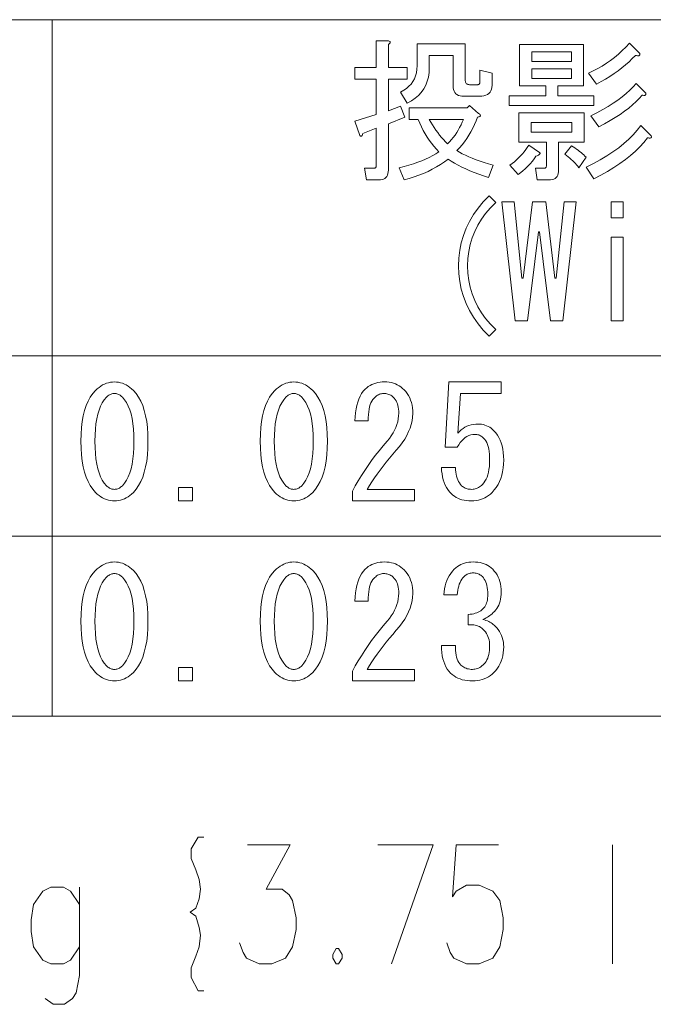
# Model space of a CAD drawing. Extents: x 61 to 702, y 31 to 552.
# Drawn here: x 435 to 461, y 33 to 74 of the extents above; entities that cross this region are included whole.
import ezdxf

# ---------------------------------------------------------------- set-up
doc = ezdxf.new("R2010")
doc.units = 0

msp = doc.modelspace()

# ---------------------------------------------------------------- linework, layer by layer
at = {"color": 7, "lineweight": 13}
for p, q in [((368.335205, 74.306808), (536.15625, 74.306808)), ((436.107391, 74.306808), (436.107391, 45.0504)), ((368.335205, 60.178604), (536.15625, 60.178604)), ((368.335205, 52.614502), (536.15625, 52.614502)), ((368.335205, 45.0504), (536.15625, 45.0504))]:
    msp.add_line(p, q, dxfattribs=at)
for points in [[(450.208771, 73.422195), (450.245941, 73.416046), (450.275421, 73.407837), (450.297211, 73.397583), (450.31131, 73.385277), (450.317719, 73.370918), (450.316437, 73.354507), (450.307465, 73.336044), (450.290802, 73.315529), (450.266449, 73.292969), (450.234406, 73.268349), (450.234406, 72.293991), (451.029266, 72.293991), (451.029266, 71.806816), (450.234406, 71.806816), (450.234406, 70.47348), (450.747223, 70.678604), (450.926697, 70.217072), (450.234406, 69.93502), (450.234406, 67.986298), (450.230286, 67.908348), (450.217987, 67.838608), (450.197479, 67.777069), (450.168762, 67.723732), (450.131836, 67.678604), (450.0867, 67.641685), (450.033386, 67.612968), (449.971832, 67.592453), (449.9021, 67.580147), (449.824127, 67.576042), (449.31131, 67.576042), (449.234406, 68.063225), (449.619019, 68.063225), (449.638489, 68.064247), (449.655945, 68.067322), (449.671326, 68.072456), (449.684662, 68.079636), (449.695923, 68.088867), (449.70517, 68.100143), (449.712341, 68.11348), (449.717468, 68.12886), (449.720551, 68.146301), (449.721588, 68.165787), (449.721588, 69.755531), (449.157471, 69.524757), (449.151581, 69.491684), (449.144135, 69.464249), (449.135162, 69.442451), (449.124664, 69.4263), (449.11261, 69.415787), (449.098999, 69.410912), (449.083893, 69.411682), (449.06723, 69.418091), (449.049011, 69.430145), (449.029266, 69.447838), (448.824127, 70.037582), (449.721588, 70.319633), (449.721588, 71.806816), (448.824127, 71.806816), (448.824127, 72.293991), (449.721588, 72.293991), (449.721588, 73.422195)], [(452.952362, 72.806808), (451.952362, 72.806808), (451.952362, 72.293991), (451.943115, 72.08989), (451.915436, 71.898094), (451.869263, 71.718605), (451.804657, 71.55143), (451.721588, 71.396553), (451.620026, 71.25399), (451.500031, 71.123734), (451.361572, 71.005783), (451.204651, 70.900146), (451.029266, 70.806816), (450.747223, 71.268349), (450.878754, 71.339378), (450.99646, 71.419121), (451.100281, 71.507584), (451.190308, 71.604759), (451.266449, 71.710655), (451.328766, 71.825272), (451.377228, 71.948608), (451.411835, 72.080658), (451.432617, 72.221428), (451.439514, 72.370918), (451.439514, 73.293991), (453.465179, 73.293991), (453.465179, 71.781174), (453.466949, 71.742195), (453.472351, 71.707329), (453.481323, 71.676559), (453.493896, 71.649887), (453.51004, 71.627327), (453.529785, 71.608864), (453.553131, 71.594505), (453.580048, 71.584251), (453.610565, 71.578094), (453.644653, 71.576042), (453.977997, 71.576042), (453.997467, 71.577072), (454.014923, 71.580147), (454.030304, 71.585274), (454.04364, 71.592453), (454.054901, 71.601685), (454.064148, 71.612968), (454.07132, 71.626297), (454.076447, 71.641685), (454.079529, 71.659119), (454.080566, 71.678604), (454.080566, 72.191429), (454.593384, 72.063225), (454.593384, 71.5504), (454.587982, 71.462708), (454.571838, 71.384247), (454.544922, 71.315018), (454.507233, 71.25502), (454.458771, 71.204247), (454.399536, 71.162712), (454.329529, 71.130402), (454.248749, 71.107323), (454.157227, 71.093475), (454.054901, 71.088867), (453.413879, 71.088867), (453.326202, 71.093224), (453.247742, 71.1063), (453.178497, 71.128098), (453.1185, 71.158607), (453.067719, 71.197838), (453.026184, 71.245789), (452.993896, 71.302452), (452.970795, 71.367836), (452.95697, 71.44194), (452.952362, 71.524765)], [(455.747223, 71.524765), (455.747223, 73.268349), (458.439514, 73.268349), (458.439514, 71.524765), (457.36261, 71.524765), (457.36261, 71.114502), (458.875427, 71.114502), (458.875427, 70.704247), (455.31131, 70.704247), (455.31131, 71.114502), (456.849792, 71.114502), (456.849792, 71.524765), (456.285675, 71.524765)], [(458.644653, 72.063225), (458.841827, 72.154251), (459.033386, 72.252968), (459.219269, 72.359375), (459.399536, 72.47348), (459.574158, 72.595276), (459.743103, 72.724762), (459.906464, 72.861938), (460.064148, 73.006813), (460.216187, 73.159378), (460.36261, 73.319633), (460.798492, 72.883736), (460.805939, 72.859886), (460.807739, 72.83963), (460.803894, 72.822968), (460.794403, 72.809891), (460.779266, 72.8004), (460.758514, 72.794502), (460.732086, 72.792198), (460.700043, 72.79348), (460.662354, 72.798347), (460.619019, 72.806808), (460.487213, 72.670143), (460.348236, 72.537071), (460.202087, 72.407578), (460.048767, 72.281685), (459.888245, 72.159378), (459.720551, 72.040657), (459.545685, 71.925529), (459.363617, 71.813995), (459.174408, 71.706047), (458.977997, 71.601685)], [(456.26004, 72.960655), (456.26004, 72.5504), (457.926697, 72.5504), (457.926697, 72.960655)], [(456.26004, 72.242706), (456.26004, 71.832451), (457.926697, 71.832451), (457.926697, 72.242706)], [(461.054901, 71.217072), (461.057983, 71.193222), (461.056976, 71.172966), (461.051849, 71.156303), (461.042603, 71.143219), (461.029266, 71.133736), (461.011841, 71.127838), (460.990295, 71.125534), (460.964661, 71.126816), (460.934906, 71.131683), (460.901062, 71.140144), (460.781311, 71.002197), (460.647736, 70.865273), (460.500305, 70.729378), (460.33902, 70.594505), (460.163879, 70.460655), (459.974915, 70.327835), (459.772095, 70.196045), (459.55542, 70.065277), (459.324921, 69.935532), (459.080566, 69.806816), (458.747223, 70.268349), (459.001587, 70.397324), (459.241577, 70.52784), (459.467224, 70.659889), (459.678497, 70.79348), (459.875427, 70.928604), (460.057983, 71.065277), (460.226196, 71.203476), (460.380035, 71.343224), (460.519531, 71.484505), (460.644653, 71.627327)], [(453.106201, 68.806816), (453.218506, 68.740662), (453.340027, 68.675529), (453.470795, 68.611427), (453.610809, 68.548347), (453.76004, 68.486298), (453.918488, 68.425278), (454.086182, 68.365273), (454.263123, 68.306297), (454.44928, 68.248352), (454.644653, 68.191429), (454.439514, 67.678604), (454.233368, 67.7463), (454.035431, 67.81604), (453.845673, 67.88784), (453.664154, 67.961685), (453.490814, 68.037582), (453.325684, 68.115532), (453.168762, 68.195534), (453.02005, 68.27758), (452.879517, 68.361687), (452.747223, 68.447838), (452.590302, 68.33297), (452.427216, 68.224251), (452.257996, 68.121681), (452.082611, 68.025276), (451.901062, 67.93502), (451.713379, 67.850914), (451.519531, 67.772964), (451.319519, 67.701172), (451.113373, 67.635529), (450.901062, 67.576042), (450.695923, 68.088867), (450.901825, 68.141685), (451.098999, 68.197578), (451.287476, 68.256554), (451.467224, 68.318604), (451.638245, 68.383736), (451.800537, 68.451942), (451.954132, 68.523224), (452.098999, 68.59758), (452.235168, 68.675018), (452.36261, 68.755531), (452.25235, 68.870659), (452.147217, 68.990402), (452.047211, 69.114761), (451.952362, 69.243736), (451.86261, 69.377327), (451.777985, 69.515533), (451.698486, 69.658348), (451.624146, 69.805786), (451.554901, 69.95784), (451.490814, 70.114502), (451.106201, 70.114502), (451.106201, 70.601685), (453.542084, 70.601685), (453.644653, 70.704247), (454.029266, 70.370918), (454.061066, 70.346298), (454.084656, 70.323738), (454.100037, 70.303223), (454.107208, 70.28476), (454.106201, 70.268349), (454.096954, 70.25399), (454.079529, 70.241684), (454.053894, 70.23143), (454.02005, 70.223221), (453.977997, 70.217072), (453.918488, 70.055275), (453.852875, 69.898094), (453.781067, 69.745529), (453.703125, 69.59758), (453.619019, 69.454247), (453.528748, 69.315529), (453.432343, 69.181427), (453.329773, 69.051941), (453.221069, 68.927071)], [(455.721588, 69.165787), (455.721588, 70.396553), (458.465179, 70.396553), (458.465179, 69.165787), (457.388245, 69.165787), (457.388245, 67.986298), (457.384155, 67.908348), (457.371826, 67.838608), (457.351318, 67.777069), (457.322601, 67.723732), (457.285675, 67.678604), (457.24054, 67.641685), (457.187225, 67.612968), (457.125671, 67.592453), (457.055939, 67.580147), (456.977997, 67.576042), (456.490814, 67.576042), (456.413879, 68.063225), (456.772858, 68.063225), (456.792358, 68.064247), (456.809784, 68.067322), (456.825165, 68.072456), (456.838501, 68.079636), (456.849792, 68.088867), (456.859009, 68.100143), (456.86618, 68.11348), (456.871307, 68.12886), (456.87439, 68.146301), (456.875427, 68.165787), (456.875427, 69.165787), (456.285675, 69.165787)], [(451.952362, 70.114502), (452.02005, 69.998093), (452.089783, 69.884758), (452.161591, 69.774506), (452.235413, 69.667328), (452.31131, 69.563225), (452.389282, 69.462196), (452.469269, 69.36425), (452.551331, 69.269379), (452.635437, 69.177582), (452.721588, 69.088867), (452.806702, 69.177582), (452.887726, 69.269379), (452.964661, 69.36425), (453.037476, 69.462196), (453.106201, 69.563225), (453.170807, 69.667328), (453.231323, 69.774506), (453.28772, 69.884758), (453.340027, 69.998093), (453.388245, 70.114502)], [(456.234406, 69.576042), (457.952362, 69.576042), (457.952362, 69.986298), (456.234406, 69.986298)], [(458.542084, 68.114502), (458.851318, 68.265785), (459.143127, 68.422195), (459.41748, 68.583733), (459.674408, 68.750404), (459.913879, 68.922195), (460.135925, 69.099121), (460.340546, 69.281174), (460.52774, 69.468353), (460.697479, 69.66066), (460.849792, 69.858093), (461.285675, 69.422195), (461.288757, 69.398354), (461.28772, 69.378098), (461.282593, 69.361427), (461.273376, 69.348351), (461.26004, 69.338867), (461.242615, 69.33297), (461.221069, 69.330658), (461.195435, 69.33194), (461.16568, 69.336815), (461.131836, 69.345276), (460.975433, 69.15271), (460.803619, 68.96476), (460.616455, 68.781425), (460.413879, 68.602707), (460.195923, 68.428604), (459.962616, 68.259117), (459.713898, 68.094246), (459.449768, 67.93399), (459.170288, 67.778351), (458.875427, 67.627327)], [(455.336975, 68.191429), (455.437225, 68.264503), (455.532867, 68.340149), (455.623871, 68.41835), (455.710297, 68.499123), (455.792084, 68.582451), (455.869263, 68.66835), (455.941833, 68.756813), (456.009796, 68.847839), (456.07312, 68.941429), (456.131836, 69.037582), (456.593384, 68.729889), (456.605682, 68.714508), (456.611847, 68.69912), (456.611847, 68.683739), (456.605682, 68.66835), (456.593384, 68.652969), (456.574921, 68.637581), (456.550293, 68.6222), (456.519531, 68.606812), (456.482605, 68.591431), (456.439514, 68.576042), (456.390564, 68.499123), (456.335938, 68.422195), (456.275665, 68.345276), (456.209778, 68.268349), (456.138245, 68.191429), (456.061066, 68.114502), (455.978241, 68.037582), (455.889771, 67.960655), (455.795685, 67.883736), (455.695923, 67.806816)], [(457.926697, 69.01194), (458.002106, 68.96553), (458.074402, 68.91861), (458.143616, 68.87117), (458.209778, 68.823219), (458.272858, 68.774757), (458.332855, 68.725784), (458.389771, 68.6763), (458.443634, 68.626297), (458.494385, 68.57579), (458.542084, 68.524757), (458.234406, 68.088867), (458.191589, 68.149887), (458.145172, 68.209892), (458.095154, 68.26886), (458.041565, 68.326813), (457.984406, 68.383736), (457.923645, 68.439636), (457.859283, 68.494507), (457.791321, 68.548347), (457.719788, 68.601173), (457.644653, 68.652969)], [(454.465149, 61.01194), (454.221558, 61.267582), (454.003632, 61.53194), (453.81131, 61.805019), (453.644653, 62.086811), (453.503632, 62.377327), (453.388245, 62.676556), (453.298492, 62.984505), (453.234406, 63.30117), (453.195923, 63.626556), (453.183105, 63.960659), (453.195923, 64.294762), (453.234406, 64.620148), (453.298492, 64.936813), (453.388245, 65.244759), (453.503632, 65.543991), (453.644653, 65.834503), (453.81131, 66.116302), (454.003632, 66.389374), (454.221558, 66.653732), (454.465149, 66.909378), (454.747223, 66.627327), (454.523102, 66.402199), (454.322601, 66.167839), (454.14566, 65.924248), (453.99234, 65.671425), (453.86261, 65.409378), (453.756439, 65.138092), (453.673889, 64.857582), (453.614899, 64.567841), (453.579529, 64.268867), (453.567719, 63.960659), (453.579529, 63.652454), (453.614899, 63.353481), (453.673889, 63.063736), (453.756439, 62.783222), (453.86261, 62.51194), (453.99234, 62.249889), (454.14566, 61.99707), (454.322601, 61.753479), (454.523102, 61.519119), (454.747223, 61.293991)], [(455.003632, 66.652969), (455.516449, 66.652969), (455.849762, 63.447838), (455.901062, 63.447838), (456.285675, 66.652969), (456.849762, 66.652969), (457.234406, 63.447838), (457.285675, 63.447838), (457.619019, 66.652969), (458.131836, 66.652969), (457.567719, 61.652966), (457.054901, 61.652966), (456.593353, 65.396553), (456.542084, 65.396553), (456.080536, 61.652966), (455.567719, 61.652966)], [(460.106201, 66.652969), (460.106201, 65.986298), (459.593353, 65.986298), (459.593353, 66.652969)], [(460.106201, 61.652966), (459.593353, 61.652966), (459.593353, 65.165787), (460.106201, 65.165787)], [(437.312531, 56.601681), (437.318665, 56.895271), (437.337128, 57.170914), (437.367889, 57.428604), (437.41098, 57.668346), (437.46637, 57.890144), (437.534058, 58.09399), (437.614044, 58.279888), (437.70636, 58.447834), (437.810974, 58.597836), (437.927917, 58.729885), (438.000458, 58.798092), (438.074585, 58.859116), (438.150208, 58.912964), (438.227386, 58.959629), (438.306122, 58.999115), (438.386353, 59.031425), (438.46817, 59.056553), (438.551483, 59.074501), (438.636353, 59.08527), (438.722778, 59.08886), (438.809174, 59.08527), (438.894043, 59.074501), (438.977386, 59.056553), (439.059174, 59.031425), (439.139435, 58.999115), (439.21817, 58.959629), (439.295349, 58.912964), (439.370972, 58.859116), (439.445068, 58.798092), (439.517639, 58.729885), (439.634583, 58.597836), (439.739197, 58.447834), (439.831482, 58.279888), (439.911499, 58.09399), (439.979187, 57.890144), (440.034576, 57.668346), (440.077637, 57.428604), (440.108429, 57.170914), (440.126892, 56.895271), (440.133026, 56.601681), (440.126892, 56.303219), (440.108429, 56.02322), (440.077637, 55.761681), (440.034576, 55.518604), (439.979187, 55.293987), (439.911499, 55.087833), (439.831482, 54.900143), (439.739197, 54.730911), (439.634583, 54.580143), (439.517639, 54.447834), (439.445068, 54.379631), (439.370972, 54.318604), (439.295349, 54.264759), (439.21817, 54.21809), (439.139435, 54.178604), (439.059174, 54.146297), (438.977386, 54.12117), (438.894043, 54.103218), (438.809174, 54.092449), (438.722778, 54.08886), (438.636353, 54.092449), (438.551483, 54.103218), (438.46817, 54.12117), (438.386353, 54.146297), (438.306122, 54.178604), (438.227386, 54.21809), (438.150208, 54.264759), (438.074585, 54.318604), (438.000458, 54.379631), (437.927917, 54.447834), (437.810974, 54.580143), (437.70636, 54.730911), (437.614044, 54.900143), (437.534058, 55.087833), (437.46637, 55.293987), (437.41098, 55.518604), (437.367889, 55.761681), (437.337128, 56.02322), (437.318665, 56.303219)], [(444.850983, 56.601681), (444.857147, 56.895271), (444.87561, 57.170914), (444.906372, 57.428604), (444.949432, 57.668346), (445.004822, 57.890144), (445.07251, 58.09399), (445.152527, 58.279888), (445.244812, 58.447834), (445.349457, 58.597836), (445.46637, 58.729885), (445.53894, 58.798092), (445.613037, 58.859116), (445.68866, 58.912964), (445.765839, 58.959629), (445.844574, 58.999115), (445.924835, 59.031425), (446.006622, 59.056553), (446.089966, 59.074501), (446.174835, 59.08527), (446.26123, 59.08886), (446.347656, 59.08527), (446.432526, 59.074501), (446.515839, 59.056553), (446.597656, 59.031425), (446.677917, 58.999115), (446.756622, 58.959629), (446.833801, 58.912964), (446.909454, 58.859116), (446.983551, 58.798092), (447.056122, 58.729885), (447.173035, 58.597836), (447.277649, 58.447834), (447.369965, 58.279888), (447.449951, 58.09399), (447.517639, 57.890144), (447.573029, 57.668346), (447.616119, 57.428604), (447.646881, 57.170914), (447.665344, 56.895271), (447.671509, 56.601681), (447.665344, 56.303219), (447.646881, 56.02322), (447.616119, 55.761681), (447.573029, 55.518604), (447.517639, 55.293987), (447.449951, 55.087833), (447.369965, 54.900143), (447.277649, 54.730911), (447.173035, 54.580143), (447.056122, 54.447834), (446.983551, 54.379631), (446.909454, 54.318604), (446.833801, 54.264759), (446.756622, 54.21809), (446.677917, 54.178604), (446.597656, 54.146297), (446.515839, 54.12117), (446.432526, 54.103218), (446.347656, 54.092449), (446.26123, 54.08886), (446.174835, 54.092449), (446.089966, 54.103218), (446.006622, 54.12117), (445.924835, 54.146297), (445.844574, 54.178604), (445.765839, 54.21809), (445.68866, 54.264759), (445.613037, 54.318604), (445.53894, 54.379631), (445.46637, 54.447834), (445.349457, 54.580143), (445.244812, 54.730911), (445.152527, 54.900143), (445.07251, 55.087833), (445.004822, 55.293987), (444.949432, 55.518604), (444.906372, 55.761681), (444.87561, 56.02322), (444.857147, 56.303219)], [(451.338165, 54.576038), (451.338165, 54.08886), (448.722778, 54.08886), (448.722778, 54.499119), (448.843536, 54.718605), (448.969971, 54.936039), (449.10202, 55.151424), (449.239685, 55.364758), (449.383026, 55.576038), (449.532013, 55.785271), (449.686615, 55.992451), (449.846893, 56.197578), (450.012787, 56.400654), (450.184326, 56.601681), (450.276886, 56.715015), (450.359711, 56.829372), (450.43277, 56.944759), (450.496124, 57.061169), (450.549713, 57.178604), (450.593536, 57.297066), (450.627655, 57.416553), (450.652008, 57.537067), (450.666626, 57.658604), (450.671509, 57.78117), (450.669189, 57.866295), (450.662262, 57.947323), (450.650726, 58.024246), (450.634583, 58.097065), (450.6138, 58.165783), (450.588409, 58.2304), (450.558411, 58.290913), (450.523804, 58.347321), (450.484558, 58.399628), (450.440735, 58.447834), (450.408936, 58.477066), (450.375092, 58.50322), (450.339172, 58.526299), (450.301239, 58.546295), (450.26123, 58.563221), (450.219177, 58.577065), (450.175079, 58.587833), (450.128937, 58.595528), (450.080719, 58.600143), (450.030457, 58.601681), (449.989441, 58.599628), (449.948425, 58.593475), (449.907379, 58.583221), (449.866364, 58.568859), (449.825348, 58.5504), (449.784302, 58.527836), (449.743286, 58.501167), (449.702271, 58.470398), (449.661224, 58.435528), (449.620209, 58.396553), (449.576355, 58.345528), (449.53714, 58.28476), (449.502533, 58.214245), (449.472534, 58.133987), (449.447144, 58.043987), (449.426361, 57.944244), (449.410217, 57.834759), (449.398682, 57.715527), (449.391754, 57.586552), (449.389435, 57.447834), (448.825348, 57.447834), (448.83432, 57.627323), (448.850983, 57.796555), (448.875336, 57.955528), (448.907379, 58.104244), (448.947144, 58.242706), (448.994568, 58.370911), (449.049713, 58.488861), (449.112518, 58.596554), (449.183044, 58.693989), (449.26123, 58.78117), (449.324829, 58.83963), (449.392517, 58.891937), (449.464325, 58.938091), (449.540222, 58.978092), (449.620209, 59.011936), (449.704315, 59.039631), (449.792511, 59.061169), (449.884827, 59.076553), (449.981232, 59.085785), (450.081757, 59.08886), (450.177643, 59.085526), (450.270477, 59.075527), (450.360199, 59.058861), (450.446869, 59.035526), (450.530457, 59.005527), (450.610992, 58.968861), (450.688416, 58.925529), (450.762787, 58.875526), (450.834045, 58.818859), (450.902252, 58.755527), (450.970459, 58.680912), (451.031494, 58.600655), (451.085327, 58.514759), (451.132019, 58.423218), (451.171509, 58.326042), (451.203796, 58.223221), (451.228943, 58.114758), (451.246887, 58.000656), (451.25766, 57.880913), (451.26123, 57.755527), (451.254303, 57.606297), (451.233551, 57.456039), (451.198944, 57.304756), (451.150482, 57.152451), (451.088165, 56.999119), (451.011993, 56.844757), (450.921997, 56.689373), (450.818146, 56.532963), (450.70047, 56.375526), (450.568939, 56.217064), (450.422791, 56.048347), (450.281738, 55.880657), (450.145844, 55.713989), (450.015076, 55.548347), (449.889435, 55.383732), (449.768921, 55.220142), (449.653534, 55.057579), (449.543274, 54.896042), (449.438171, 54.735527), (449.338165, 54.576038)], [(453.056122, 55.499119), (453.058685, 55.399117), (453.066376, 55.304245), (453.079193, 55.2145), (453.097137, 55.129887), (453.120209, 55.0504), (453.148407, 54.97604), (453.181763, 54.906811), (453.220215, 54.842709), (453.263794, 54.783733), (453.312531, 54.729885), (453.344574, 54.700657), (453.379181, 54.674503), (453.416351, 54.651424), (453.456116, 54.631424), (453.498413, 54.614502), (453.543274, 54.600655), (453.590729, 54.589886), (453.640717, 54.582195), (453.693298, 54.577579), (453.748413, 54.576038), (453.794312, 54.578091), (453.839691, 54.584244), (453.884583, 54.594501), (453.928925, 54.60886), (453.972778, 54.627323), (454.016113, 54.649887), (454.058929, 54.676552), (454.101227, 54.707321), (454.143036, 54.742195), (454.184326, 54.78117), (454.242767, 54.846809), (454.295074, 54.920654), (454.341248, 55.002708), (454.381226, 55.092964), (454.4151, 55.191425), (454.44278, 55.298092), (454.464325, 55.412964), (454.479706, 55.536041), (454.488922, 55.66732), (454.492004, 55.806808), (454.489441, 55.936039), (454.48175, 56.057064), (454.468933, 56.169888), (454.450989, 56.274502), (454.427917, 56.370911), (454.399689, 56.459118), (454.366364, 56.539116), (454.327911, 56.610912), (454.284302, 56.674503), (454.235596, 56.729885), (454.204315, 56.759117), (454.171997, 56.785271), (454.138672, 56.80835), (454.104309, 56.828346), (454.068939, 56.845272), (454.032532, 56.859116), (453.995087, 56.869888), (453.956635, 56.877579), (453.917145, 56.882195), (453.876617, 56.883732), (453.786102, 56.878349), (453.699188, 56.862194), (453.615845, 56.83527), (453.536102, 56.797577), (453.459961, 56.749119), (453.38739, 56.689888), (453.31842, 56.619888), (453.253021, 56.539116), (453.191223, 56.447578), (453.133026, 56.345272), (452.620209, 56.345272), (452.774048, 59.08886), (454.979187, 59.08886), (454.979187, 58.601681), (453.26123, 58.601681), (453.158661, 56.935013), (453.227142, 57.008091), (453.299194, 57.073475), (453.374817, 57.131168), (453.454071, 57.181168), (453.536865, 57.223476), (453.623291, 57.258091), (453.713287, 57.285015), (453.806885, 57.304245), (453.904053, 57.315784), (454.004822, 57.31963), (454.080719, 57.316811), (454.154572, 57.30835), (454.226379, 57.294247), (454.296112, 57.274502), (454.3638, 57.249119), (454.429443, 57.21809), (454.493042, 57.181423), (454.554565, 57.139118), (454.614075, 57.091167), (454.671509, 57.037579), (454.749451, 56.951424), (454.819183, 56.857067), (454.880737, 56.754501), (454.934052, 56.643734), (454.979187, 56.524757), (455.016113, 56.397579), (455.04483, 56.262196), (455.065338, 56.118603), (455.077637, 55.966808), (455.081757, 55.806808), (455.076874, 55.636295), (455.062256, 55.473476), (455.037903, 55.318348), (455.003815, 55.170914), (454.959961, 55.03117), (454.906372, 54.899117), (454.843018, 54.774757), (454.769958, 54.658092), (454.687134, 54.549118), (454.594574, 54.447834), (454.52124, 54.379631), (454.444824, 54.318604), (454.365356, 54.264759), (454.282776, 54.21809), (454.197144, 54.178604), (454.108429, 54.146297), (454.016632, 54.12117), (453.921753, 54.103218), (453.823792, 54.092449), (453.722778, 54.08886), (453.617401, 54.091938), (453.516632, 54.10117), (453.420471, 54.116554), (453.328918, 54.138092), (453.242004, 54.165783), (453.159698, 54.199631), (453.082001, 54.239632), (453.008942, 54.285782), (452.94046, 54.338093), (452.876617, 54.396553), (452.803284, 54.47681), (452.737122, 54.563732), (452.678162, 54.657322), (452.626373, 54.75758), (452.581757, 54.864502), (452.544312, 54.978092), (452.514069, 55.098347), (452.490967, 55.225269), (452.475098, 55.35886), (452.46637, 55.499119)], [(439.543274, 56.601681), (439.538422, 56.864758), (439.523804, 57.110397), (439.499451, 57.338604), (439.465332, 57.549374), (439.421509, 57.742706), (439.367889, 57.918606), (439.304565, 58.077065), (439.231506, 58.21809), (439.148682, 58.341682), (439.056122, 58.447834), (439.025085, 58.477066), (438.99353, 58.50322), (438.961487, 58.526299), (438.928925, 58.546295), (438.895844, 58.563221), (438.862274, 58.577065), (438.828156, 58.587833), (438.793549, 58.595528), (438.758423, 58.600143), (438.722778, 58.601681), (438.687134, 58.600143), (438.652008, 58.595528), (438.617401, 58.587833), (438.583282, 58.577065), (438.549713, 58.563221), (438.516632, 58.546295), (438.48407, 58.526299), (438.451996, 58.50322), (438.420471, 58.477066), (438.389435, 58.447834), (438.296875, 58.337067), (438.21405, 58.209885), (438.140991, 58.066296), (438.077637, 57.906296), (438.024048, 57.729885), (437.980225, 57.537067), (437.946106, 57.327835), (437.921753, 57.102196), (437.907135, 56.860142), (437.902252, 56.601681), (437.907135, 56.333733), (437.921753, 56.083733), (437.946106, 55.851681), (437.980225, 55.637577), (438.024048, 55.441425), (438.077637, 55.263218), (438.140991, 55.102962), (438.21405, 54.960655), (438.296875, 54.836296), (438.389435, 54.729885), (438.420471, 54.700657), (438.451996, 54.674503), (438.48407, 54.651424), (438.516632, 54.631424), (438.549713, 54.614502), (438.583282, 54.600655), (438.617401, 54.589886), (438.652008, 54.582195), (438.687134, 54.577579), (438.722778, 54.576038), (438.758423, 54.577579), (438.793549, 54.582195), (438.828156, 54.589886), (438.862274, 54.600655), (438.895844, 54.614502), (438.928925, 54.631424), (438.961487, 54.651424), (438.99353, 54.674503), (439.025085, 54.700657), (439.056122, 54.729885), (439.148682, 54.836296), (439.231506, 54.960655), (439.304565, 55.102962), (439.367889, 55.263218), (439.421509, 55.441425), (439.465332, 55.637577), (439.499451, 55.851681), (439.523804, 56.083733), (439.538422, 56.333733)], [(447.081757, 56.601681), (447.076874, 56.864758), (447.062256, 57.110397), (447.037903, 57.338604), (447.003815, 57.549374), (446.959961, 57.742706), (446.906372, 57.918606), (446.843018, 58.077065), (446.769958, 58.21809), (446.687134, 58.341682), (446.594574, 58.447834), (446.563538, 58.477066), (446.532013, 58.50322), (446.499969, 58.526299), (446.467407, 58.546295), (446.434326, 58.563221), (446.400726, 58.577065), (446.366608, 58.587833), (446.332001, 58.595528), (446.296875, 58.600143), (446.26123, 58.601681), (446.225586, 58.600143), (446.19046, 58.595528), (446.155853, 58.587833), (446.121765, 58.577065), (446.088165, 58.563221), (446.055084, 58.546295), (446.022522, 58.526299), (445.990479, 58.50322), (445.958923, 58.477066), (445.927917, 58.447834), (445.835327, 58.337067), (445.752533, 58.209885), (445.679443, 58.066296), (445.616119, 57.906296), (445.562531, 57.729885), (445.518677, 57.537067), (445.484558, 57.327835), (445.460205, 57.102196), (445.445587, 56.860142), (445.440735, 56.601681), (445.445587, 56.333733), (445.460205, 56.083733), (445.484558, 55.851681), (445.518677, 55.637577), (445.562531, 55.441425), (445.616119, 55.263218), (445.679443, 55.102962), (445.752533, 54.960655), (445.835327, 54.836296), (445.927917, 54.729885), (445.958923, 54.700657), (445.990479, 54.674503), (446.022522, 54.651424), (446.055084, 54.631424), (446.088165, 54.614502), (446.121765, 54.600655), (446.155853, 54.589886), (446.19046, 54.582195), (446.225586, 54.577579), (446.26123, 54.576038), (446.296875, 54.577579), (446.332001, 54.582195), (446.366608, 54.589886), (446.400726, 54.600655), (446.434326, 54.614502), (446.467377, 54.631424), (446.499969, 54.651424), (446.532013, 54.674503), (446.563538, 54.700657), (446.594574, 54.729885), (446.687134, 54.836296), (446.769958, 54.960655), (446.843018, 55.102962), (446.906372, 55.263218), (446.959961, 55.441425), (447.003815, 55.637577), (447.037903, 55.851681), (447.062256, 56.083733), (447.076874, 56.333733)], [(442.004822, 54.652962), (442.004822, 54.08886), (441.41507, 54.08886), (441.41507, 54.652962)], [(437.312531, 49.037579), (437.318665, 49.331169), (437.337128, 49.606812), (437.367889, 49.864502), (437.41098, 50.104244), (437.46637, 50.326042), (437.534058, 50.529888), (437.614044, 50.715786), (437.70636, 50.883732), (437.810974, 51.033733), (437.927917, 51.165783), (438.000458, 51.23399), (438.074585, 51.295013), (438.150208, 51.348862), (438.227386, 51.395527), (438.306122, 51.435013), (438.386353, 51.467323), (438.46817, 51.492451), (438.551483, 51.510399), (438.636353, 51.521168), (438.722778, 51.524757), (438.809174, 51.521168), (438.894043, 51.510399), (438.977386, 51.492451), (439.059174, 51.467323), (439.139435, 51.435013), (439.21817, 51.395527), (439.295349, 51.348862), (439.370972, 51.295013), (439.445068, 51.23399), (439.517639, 51.165783), (439.634583, 51.033733), (439.739197, 50.883732), (439.831482, 50.715786), (439.911499, 50.529888), (439.979187, 50.326042), (440.034576, 50.104244), (440.077637, 49.864502), (440.108429, 49.606812), (440.126892, 49.331169), (440.133026, 49.037579), (440.126892, 48.739117), (440.108429, 48.459118), (440.077637, 48.197578), (440.034576, 47.954502), (439.979187, 47.729885), (439.911499, 47.523731), (439.831482, 47.33604), (439.739197, 47.166809), (439.634583, 47.016041), (439.517639, 46.883732), (439.445068, 46.815529), (439.370972, 46.754501), (439.295349, 46.700657), (439.21817, 46.653988), (439.139435, 46.614502), (439.059174, 46.582195), (438.977386, 46.557068), (438.894043, 46.539116), (438.809174, 46.528347), (438.722778, 46.524757), (438.636353, 46.528347), (438.551483, 46.539116), (438.46817, 46.557068), (438.386353, 46.582195), (438.306122, 46.614502), (438.227386, 46.653988), (438.150208, 46.700657), (438.074585, 46.754501), (438.000458, 46.815529), (437.927917, 46.883732), (437.810974, 47.016041), (437.70636, 47.166809), (437.614044, 47.33604), (437.534058, 47.523731), (437.46637, 47.729885), (437.41098, 47.954502), (437.367889, 48.197578), (437.337128, 48.459118), (437.318665, 48.739117)], [(444.850983, 49.037579), (444.857147, 49.331169), (444.87561, 49.606812), (444.906372, 49.864502), (444.949432, 50.104244), (445.004822, 50.326042), (445.07251, 50.529888), (445.152527, 50.715786), (445.244812, 50.883732), (445.349457, 51.033733), (445.46637, 51.165783), (445.53894, 51.23399), (445.613037, 51.295013), (445.68866, 51.348862), (445.765839, 51.395527), (445.844574, 51.435013), (445.924835, 51.467323), (446.006622, 51.492451), (446.089966, 51.510399), (446.174835, 51.521168), (446.26123, 51.524757), (446.347656, 51.521168), (446.432526, 51.510399), (446.515839, 51.492451), (446.597656, 51.467323), (446.677917, 51.435013), (446.756622, 51.395527), (446.833801, 51.348862), (446.909454, 51.295013), (446.983551, 51.23399), (447.056122, 51.165783), (447.173035, 51.033733), (447.277649, 50.883732), (447.369965, 50.715786), (447.449951, 50.529888), (447.517639, 50.326042), (447.573029, 50.104244), (447.616119, 49.864502), (447.646881, 49.606812), (447.665344, 49.331169), (447.671509, 49.037579), (447.665344, 48.739117), (447.646881, 48.459118), (447.616119, 48.197578), (447.573029, 47.954502), (447.517639, 47.729885), (447.449951, 47.523731), (447.369965, 47.33604), (447.277649, 47.166809), (447.173035, 47.016041), (447.056122, 46.883732), (446.983551, 46.815529), (446.909454, 46.754501), (446.833801, 46.700657), (446.756622, 46.653988), (446.677917, 46.614502), (446.597656, 46.582195), (446.515839, 46.557068), (446.432526, 46.539116), (446.347656, 46.528347), (446.26123, 46.524757), (446.174835, 46.528347), (446.089966, 46.539116), (446.006622, 46.557068), (445.924835, 46.582195), (445.844574, 46.614502), (445.765839, 46.653988), (445.68866, 46.700657), (445.613037, 46.754501), (445.53894, 46.815529), (445.46637, 46.883732), (445.349457, 47.016041), (445.244812, 47.166809), (445.152527, 47.33604), (445.07251, 47.523731), (445.004822, 47.729885), (444.949432, 47.954502), (444.906372, 48.197578), (444.87561, 48.459118), (444.857147, 48.739117)], [(451.338165, 47.011936), (451.338165, 46.524757), (448.722778, 46.524757), (448.722778, 46.935017), (448.843536, 47.154503), (448.969971, 47.371937), (449.10202, 47.587322), (449.239685, 47.800655), (449.383026, 48.011936), (449.532013, 48.221169), (449.686615, 48.428349), (449.846893, 48.633476), (450.012787, 48.836552), (450.184326, 49.037579), (450.276886, 49.150913), (450.359711, 49.26527), (450.43277, 49.380657), (450.496124, 49.497066), (450.549713, 49.614502), (450.593536, 49.732964), (450.627655, 49.852451), (450.652008, 49.972965), (450.666626, 50.094501), (450.671509, 50.217068), (450.669189, 50.302193), (450.662262, 50.383221), (450.650726, 50.460144), (450.634583, 50.532963), (450.6138, 50.601681), (450.588409, 50.666298), (450.558411, 50.72681), (450.523804, 50.783218), (450.484558, 50.835526), (450.440735, 50.883732), (450.408936, 50.912964), (450.375092, 50.939117), (450.339172, 50.962196), (450.301239, 50.982193), (450.26123, 50.999119), (450.219177, 51.012962), (450.175079, 51.023731), (450.128937, 51.031425), (450.080719, 51.036041), (450.030457, 51.037579), (449.989441, 51.035526), (449.948425, 51.029373), (449.907379, 51.019119), (449.866364, 51.004757), (449.825348, 50.986298), (449.784302, 50.963734), (449.743286, 50.937065), (449.702271, 50.906296), (449.661224, 50.871426), (449.620209, 50.832451), (449.576355, 50.781425), (449.53714, 50.720657), (449.502533, 50.650143), (449.472534, 50.569885), (449.447144, 50.479885), (449.426361, 50.380142), (449.410217, 50.270657), (449.398682, 50.151424), (449.391754, 50.022449), (449.389435, 49.883732), (448.825348, 49.883732), (448.83432, 50.063221), (448.850983, 50.232452), (448.875336, 50.391426), (448.907379, 50.540142), (448.947144, 50.678604), (448.994568, 50.806808), (449.049713, 50.924759), (449.112518, 51.032452), (449.183044, 51.129887), (449.26123, 51.217068), (449.324829, 51.275528), (449.392517, 51.327835), (449.464325, 51.373989), (449.540222, 51.41399), (449.620209, 51.447834), (449.704315, 51.475529), (449.792511, 51.497066), (449.884827, 51.512451), (449.981232, 51.521683), (450.081757, 51.524757), (450.177643, 51.521423), (450.270477, 51.511425), (450.360199, 51.494759), (450.446869, 51.471424), (450.530457, 51.441425), (450.610992, 51.404758), (450.688416, 51.361427), (450.762787, 51.311424), (450.834045, 51.254757), (450.902252, 51.191425), (450.970459, 51.11681), (451.031494, 51.036552), (451.085327, 50.950657), (451.132019, 50.859116), (451.171509, 50.76194), (451.203796, 50.659119), (451.228943, 50.550655), (451.246887, 50.436554), (451.25766, 50.316811), (451.26123, 50.191425), (451.254303, 50.042194), (451.233551, 49.891937), (451.198944, 49.740654), (451.150482, 49.588348), (451.088165, 49.435017), (451.011993, 49.280655), (450.921997, 49.125271), (450.818146, 48.968861), (450.70047, 48.811424), (450.568939, 48.652962), (450.422791, 48.484245), (450.281738, 48.316555), (450.145844, 48.149887), (450.015076, 47.984245), (449.889435, 47.81963), (449.768921, 47.65604), (449.653534, 47.493477), (449.543274, 47.33194), (449.438171, 47.171425), (449.338165, 47.011936)], [(453.056122, 48.011936), (453.053802, 47.902195), (453.057129, 47.798603), (453.066101, 47.701168), (453.080719, 47.609886), (453.100983, 47.524757), (453.126892, 47.445786), (453.158417, 47.372963), (453.195587, 47.306297), (453.238403, 47.245785), (453.286865, 47.191425), (453.324066, 47.157322), (453.3638, 47.126808), (453.406097, 47.099888), (453.450989, 47.076553), (453.498413, 47.056808), (453.548431, 47.040657), (453.600983, 47.028091), (453.656097, 47.019119), (453.713806, 47.013733), (453.774048, 47.011936), (453.825073, 47.014244), (453.87561, 47.021168), (453.925598, 47.032707), (453.975098, 47.048862), (454.024048, 47.06963), (454.07251, 47.095016), (454.120483, 47.125015), (454.167908, 47.15963), (454.214844, 47.19886), (454.26123, 47.242706), (454.305084, 47.291939), (454.344299, 47.347324), (454.378937, 47.408859), (454.408936, 47.476555), (454.434326, 47.5504), (454.455078, 47.630398), (454.471252, 47.716553), (454.482788, 47.808861), (454.489685, 47.907322), (454.492004, 48.011936), (454.489197, 48.092709), (454.480713, 48.170914), (454.466614, 48.246552), (454.446869, 48.31963), (454.421509, 48.390144), (454.390472, 48.458092), (454.35379, 48.523476), (454.311493, 48.586296), (454.26355, 48.646553), (454.209961, 48.704247), (454.16687, 48.742962), (454.11969, 48.777065), (454.06842, 48.806553), (454.013031, 48.831425), (453.953552, 48.851681), (453.889954, 48.867321), (453.822266, 48.878349), (453.750458, 48.884758), (453.674561, 48.886555), (453.594574, 48.883732), (453.594574, 49.31963), (453.674561, 49.326553), (453.750458, 49.337067), (453.822266, 49.35117), (453.889954, 49.368862), (453.953552, 49.390144), (454.013031, 49.415016), (454.06842, 49.443478), (454.11969, 49.475529), (454.16687, 49.511169), (454.209961, 49.5504), (454.248932, 49.593475), (454.283813, 49.640656), (454.314575, 49.691936), (454.341248, 49.747322), (454.3638, 49.806808), (454.382263, 49.870399), (454.396637, 49.938091), (454.406891, 50.009888), (454.413025, 50.085785), (454.4151, 50.165783), (454.412781, 50.265526), (454.405853, 50.359631), (454.394318, 50.448093), (454.378174, 50.530914), (454.357391, 50.608093), (454.332001, 50.67963), (454.302002, 50.745529), (454.267395, 50.805786), (454.228149, 50.860397), (454.184326, 50.909374), (454.152771, 50.938606), (454.11969, 50.96476), (454.085083, 50.987835), (454.04892, 51.007835), (454.01123, 51.024757), (453.972015, 51.038605), (453.931244, 51.049374), (453.888916, 51.057068), (453.845093, 51.061684), (453.799713, 51.063221), (453.754303, 51.06168), (453.71048, 51.057068), (453.668152, 51.049374), (453.62738, 51.038605), (453.588165, 51.024757), (453.550476, 51.007835), (453.514313, 50.987835), (453.479706, 50.96476), (453.446625, 50.938606), (453.41507, 50.909374), (453.366119, 50.855526), (453.321747, 50.796555), (453.282013, 50.732452), (453.246887, 50.663219), (453.21637, 50.58886), (453.19046, 50.509373), (453.169189, 50.424759), (453.152527, 50.335014), (453.140472, 50.240143), (453.133026, 50.140144), (452.568939, 50.140144), (452.577911, 50.270912), (452.594574, 50.396553), (452.618927, 50.517067), (452.65097, 50.63245), (452.690735, 50.742706), (452.738159, 50.847836), (452.793274, 50.947834), (452.85611, 51.042709), (452.926636, 51.13245), (453.004822, 51.217068), (453.068146, 51.275528), (453.135071, 51.327835), (453.205597, 51.373989), (453.279694, 51.41399), (453.357391, 51.447834), (453.43866, 51.475529), (453.52356, 51.497066), (453.612, 51.512451), (453.704071, 51.521683), (453.799713, 51.524757), (453.900208, 51.521683), (453.996613, 51.512451), (454.088928, 51.497066), (454.177124, 51.475529), (454.26123, 51.447834), (454.341248, 51.41399), (454.417145, 51.373989), (454.488922, 51.327835), (454.55661, 51.275528), (454.620209, 51.217068), (454.688416, 51.142963), (454.749451, 51.064247), (454.803284, 50.980911), (454.849945, 50.892963), (454.889435, 50.8004), (454.921753, 50.70322), (454.946869, 50.601425), (454.964844, 50.495014), (454.975586, 50.383987), (454.979187, 50.268349), (454.976379, 50.163219), (454.967896, 50.063221), (454.953796, 49.968349), (454.934052, 49.878605), (454.908661, 49.793991), (454.877655, 49.7145), (454.840973, 49.640144), (454.798676, 49.570911), (454.750732, 49.506809), (454.697144, 49.447834), (454.646118, 49.39835), (454.595612, 49.352451), (454.545593, 49.310143), (454.496124, 49.271423), (454.447144, 49.236298), (454.398682, 49.204758), (454.350739, 49.176811), (454.303284, 49.152451), (454.256378, 49.131683), (454.209961, 49.114502), (454.275085, 49.09322), (454.337128, 49.0704), (454.396118, 49.04604), (454.451996, 49.020142), (454.504822, 48.992706), (454.554565, 48.963734), (454.601227, 48.93322), (454.644836, 48.901169), (454.685333, 48.86758), (454.722778, 48.832451), (454.790985, 48.759117), (454.85202, 48.682709), (454.905853, 48.603218), (454.952515, 48.520657), (454.992004, 48.435017), (455.024323, 48.346298), (455.049438, 48.254501), (455.067383, 48.15963), (455.078156, 48.06168), (455.081757, 47.960655), (455.077637, 47.829887), (455.065338, 47.704247), (455.04483, 47.583733), (455.016113, 47.468349), (454.979187, 47.358093), (454.934052, 47.252964), (454.880737, 47.152962), (454.819183, 47.05809), (454.749451, 46.968349), (454.671509, 46.883732), (454.5979, 46.815529), (454.520721, 46.754501), (454.439941, 46.700657), (454.355591, 46.653988), (454.267639, 46.614502), (454.176117, 46.582195), (454.080994, 46.557068), (453.982269, 46.539116), (453.879944, 46.528347), (453.774048, 46.524757), (453.658661, 46.528091), (453.548431, 46.538094), (453.443298, 46.55476), (453.343292, 46.578091), (453.248413, 46.608093), (453.158661, 46.64476), (453.074066, 46.688091), (452.994568, 46.738091), (452.920227, 46.794758), (452.850983, 46.858093), (452.777893, 46.938862), (452.712524, 47.027321), (452.654816, 47.123478), (452.604828, 47.227322), (452.562531, 47.33886), (452.527893, 47.458092), (452.500977, 47.585014), (452.48175, 47.719631), (452.470215, 47.861938), (452.46637, 48.011936)], [(439.543274, 49.037579), (439.538422, 49.300655), (439.523804, 49.546295), (439.499451, 49.774502), (439.465332, 49.985271), (439.421509, 50.178604), (439.367889, 50.354504), (439.304565, 50.512962), (439.231506, 50.653988), (439.148682, 50.77758), (439.056122, 50.883732), (439.025085, 50.912964), (438.99353, 50.939117), (438.961487, 50.962196), (438.928925, 50.982193), (438.895844, 50.999119), (438.862274, 51.012962), (438.828156, 51.023731), (438.793549, 51.031425), (438.758423, 51.036041), (438.722778, 51.037579), (438.687134, 51.036041), (438.652008, 51.031425), (438.617401, 51.023731), (438.583282, 51.012962), (438.549713, 50.999119), (438.516632, 50.982193), (438.48407, 50.962196), (438.451996, 50.939117), (438.420471, 50.912964), (438.389435, 50.883732), (438.296875, 50.772964), (438.21405, 50.645782), (438.140991, 50.502193), (438.077637, 50.342194), (438.024048, 50.165783), (437.980225, 49.972965), (437.946106, 49.763733), (437.921753, 49.538094), (437.907135, 49.29604), (437.902252, 49.037579), (437.907135, 48.76963), (437.921753, 48.51963), (437.946106, 48.287579), (437.980225, 48.073475), (438.024048, 47.877323), (438.077637, 47.699116), (438.140991, 47.53886), (438.21405, 47.396553), (438.296875, 47.272194), (438.389435, 47.165783), (438.420471, 47.136555), (438.451996, 47.110401), (438.48407, 47.087322), (438.516632, 47.067322), (438.549713, 47.0504), (438.583282, 47.036552), (438.617401, 47.025784), (438.652008, 47.018093), (438.687134, 47.013477), (438.722778, 47.011936), (438.758423, 47.013477), (438.793549, 47.018093), (438.828156, 47.025784), (438.862274, 47.036552), (438.895844, 47.0504), (438.928925, 47.067322), (438.961487, 47.087322), (438.99353, 47.110401), (439.025085, 47.136555), (439.056122, 47.165783), (439.148682, 47.272194), (439.231506, 47.396553), (439.304565, 47.53886), (439.367889, 47.699116), (439.421509, 47.877323), (439.465332, 48.073475), (439.499451, 48.287579), (439.523804, 48.51963), (439.538422, 48.76963)], [(447.081757, 49.037579), (447.076874, 49.300655), (447.062256, 49.546295), (447.037903, 49.774502), (447.003815, 49.985271), (446.959961, 50.178604), (446.906372, 50.354504), (446.843018, 50.512962), (446.769958, 50.653988), (446.687134, 50.77758), (446.594574, 50.883732), (446.563538, 50.912964), (446.532013, 50.939117), (446.499969, 50.962196), (446.467407, 50.982193), (446.434326, 50.999119), (446.400726, 51.012962), (446.366608, 51.023731), (446.332001, 51.031425), (446.296875, 51.036041), (446.26123, 51.037579), (446.225586, 51.036041), (446.19046, 51.031425), (446.155853, 51.023731), (446.121765, 51.012962), (446.088165, 50.999119), (446.055084, 50.982193), (446.022522, 50.962196), (445.990479, 50.939117), (445.958923, 50.912964), (445.927917, 50.883732), (445.835327, 50.772964), (445.752533, 50.645782), (445.679443, 50.502193), (445.616119, 50.342194), (445.562531, 50.165783), (445.518677, 49.972965), (445.484558, 49.763733), (445.460205, 49.538094), (445.445587, 49.29604), (445.440735, 49.037579), (445.445587, 48.76963), (445.460205, 48.51963), (445.484558, 48.287579), (445.518677, 48.073475), (445.562531, 47.877323), (445.616119, 47.699116), (445.679443, 47.53886), (445.752533, 47.396553), (445.835327, 47.272194), (445.927917, 47.165783), (445.958923, 47.136555), (445.990479, 47.110401), (446.022522, 47.087322), (446.055084, 47.067322), (446.088165, 47.0504), (446.121765, 47.036552), (446.155853, 47.025784), (446.19046, 47.018093), (446.225586, 47.013477), (446.26123, 47.011936), (446.296875, 47.013477), (446.332001, 47.018093), (446.366608, 47.025784), (446.400726, 47.036552), (446.434326, 47.0504), (446.467377, 47.067322), (446.499969, 47.087322), (446.532013, 47.110401), (446.563538, 47.136555), (446.594574, 47.165783), (446.687134, 47.272194), (446.769958, 47.396553), (446.843018, 47.53886), (446.906372, 47.699116), (446.959961, 47.877323), (447.003815, 48.073475), (447.037903, 48.287579), (447.062256, 48.51963), (447.076874, 48.76963)], [(442.004822, 47.08886), (442.004822, 46.524757), (441.41507, 46.524757), (441.41507, 47.08886)]]:
    msp.add_lwpolyline(points, close=True, dxfattribs=at)
at = {"color": 94, "lineweight": 13}
for points in [[(442.241119, 39.957184), (441.950806, 39.473312), (441.950806, 39.070084), (442.144348, 38.586216), (442.28949, 38.182987), (442.337891, 37.779762), (442.28949, 37.376537), (442.144348, 36.973312)], [(442.483063, 39.957184), (442.241119, 39.957184)], [(443.983063, 35.521698), (444.128235, 35.118473), (444.273376, 34.876537), (444.805634, 34.634602), (445.337891, 34.634602), (445.918549, 34.876537), (446.208862, 35.360409), (446.354034, 36.086216), (446.354034, 36.570084), (446.208862, 37.295891), (446.063721, 37.537827), (445.773376, 37.779762), (445.095947, 37.779762), (446.112091, 39.634602), (444.321777, 39.634602)], [(449.78952, 39.634602), (452.112091, 39.634602), (450.370178, 34.634602)], [(452.692749, 35.521698), (452.837891, 35.118473), (452.983063, 34.876537), (453.51532, 34.634602), (454.047577, 34.634602), (454.628235, 34.876537), (454.918549, 35.360409), (455.063721, 36.086216), (455.063721, 36.570084), (454.918549, 37.295891), (454.628235, 37.69912), (454.047577, 37.941051), (453.51532, 37.941051), (453.079834, 37.69912), (452.934692, 37.457184), (453.079834, 39.634602), (454.870178, 39.634602)], [(459.660492, 39.634602), (459.660492, 34.634602)], [(437.257233, 37.134602), (436.870148, 37.69912), (436.579834, 37.860409), (436.047546, 37.860409), (435.708862, 37.69912), (435.321777, 37.134602), (435.224976, 36.489441)], [(437.257233, 37.860409), (437.257233, 34.15073), (437.112091, 33.424923), (436.966919, 33.182987), (436.628204, 32.941051), (436.144348, 32.941051), (435.805634, 33.182987)], [(442.144348, 36.973312), (441.902405, 36.812019)], [(435.224976, 36.489441), (435.224976, 36.005569)], [(441.902405, 36.812019), (442.144348, 36.65073), (442.28949, 36.166859), (442.337891, 35.84428), (442.28949, 35.360409), (442.144348, 34.957184), (441.950806, 34.473312), (441.950806, 34.070084), (442.241119, 33.505569), (442.483063, 33.505569)], [(435.321777, 35.360409), (435.224976, 36.005569)], [(436.047546, 34.634602), (435.708862, 34.795891), (435.321777, 35.360409)], [(436.579834, 34.634602), (436.870148, 34.795891), (437.257233, 35.360409)], [(448.047577, 35.279762), (447.902405, 35.037827)], [(448.047577, 35.279762), (448.144348, 35.279762)], [(448.28952, 35.037827), (448.144348, 35.279762)], [(447.902405, 35.037827), (447.902405, 34.876537)], [(447.902405, 34.876537), (448.047577, 34.634602)], [(448.144348, 34.634602), (448.28952, 34.876537)], [(448.28952, 35.037827), (448.28952, 34.876537)], [(436.047546, 34.634602), (436.579834, 34.634602)], [(448.047577, 34.634602), (448.144348, 34.634602)]]:
    msp.add_lwpolyline(points, dxfattribs=at)

doc.saveas('drawing.dxf')
